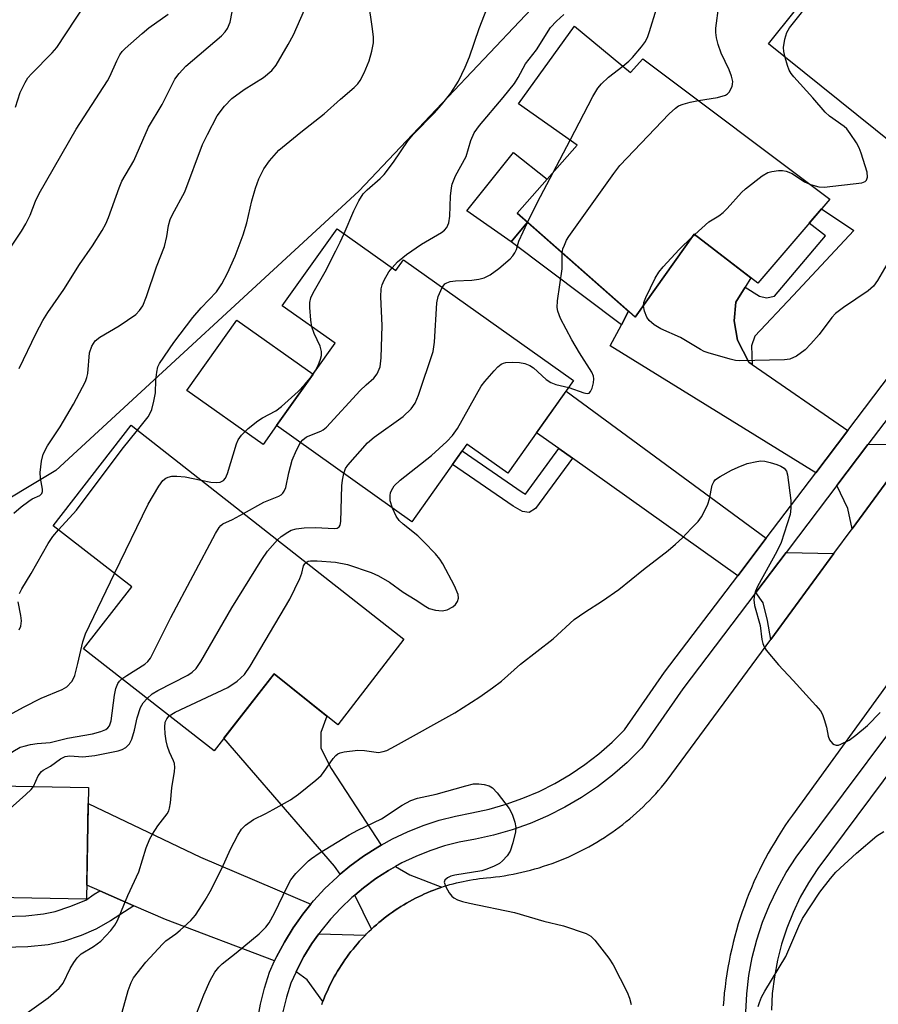
# Model space of a CAD drawing. Units: inches. Extents: x 1261764 to 1267764, y 513453 to 517453.
# Drawn here: x 1263092 to 1263270, y 513827 to 514032 of the extents above; entities that cross this region are included whole.
import ezdxf

# ---------------------------------------------------------------- set-up
doc = ezdxf.new("R2010")
doc.units = ezdxf.units.IN
doc.header["$MEASUREMENT"] = 0
for name, color, linetype in [('BLDG-Footprint', 5, 'Continuous'), ('CULTRL-Pad', 6, 'Continuous'), ('NTRL-Trees', 3, 'Continuous'), ('TRANS-Driveway', 251, 'Continuous'), ('TRANS-Non Street Sidewalk', 7, 'Continuous'), ('TRANS-Road', 130, 'Continuous'), ('TRANS-Street Sidewalk', 7, 'Continuous'), ('Undefined', 1, 'Continuous')]:
    doc.layers.add(name, color=color, linetype=linetype)

msp = doc.modelspace()

# ---------------------------------------------------------------- linework, layer by layer
at = {"layer": 'BLDG-Footprint'}
for points, elevation in [([(1263303.07, 514037.6), (1263294.26, 514026.6), (1263291.33, 514028.95), (1263273.15, 514006.26), (1263247.33, 514026.94), (1263274.31, 514060.63)], 401.37), ([(1263207.08, 514030.65), (1263218.71, 514020.99), (1263221.23, 514023.86), (1263260.1, 513994.7), (1263245.15, 513977.26), (1263231.94, 513987.42), (1263219.7, 513970.15), (1263195.16, 513991.77), (1263207.62, 514005.91), (1263195.41, 514014.48)], 398.83), ([(1263157.75, 513988.55), (1263169.97, 513979.88), (1263171.53, 513982.07), (1263206.87, 513956.98), (1263193.23, 513937.77), (1263184.73, 513943.81), (1263173.27, 513927.67), (1263145.19, 513947.62), (1263157.35, 513964.75), (1263146.38, 513972.53)], 396.07), ([(1263171.65, 513903.26), (1263157.92, 513885.45), (1263144.67, 513896.06), (1263132.21, 513880.08), (1263105.09, 513901.22), (1263115.12, 513914.1), (1263098.81, 513926.81), (1263114.96, 513947.73)], 395.25), ([(1263106.15, 513872.47), (1263105.73, 513849.26), (1263041.45, 513850.42), (1263041.86, 513873.63)], 394.58)]:
    msp.add_lwpolyline(points, close=True, dxfattribs=dict(at, elevation=elevation))
at = {"layer": 'CULTRL-Pad'}
for points in [[(1263197.29, 513989.89), (1263193.89, 513985.79), (1263184.71, 513992.25), (1263194.39, 514004.39), (1263201.39, 513998.84), (1263195.16, 513991.77)], [(1263145.19, 513947.62), (1263142.41, 513943.71), (1263126.58, 513954.95), (1263136.95, 513969.55), (1263152.78, 513958.31)]]:
    msp.add_lwpolyline(points, close=True, dxfattribs=at)
at = {"layer": 'NTRL-Trees'}
msp.add_lwpolyline([(1263498.27, 514504.32), (1263496.65, 514411.92), (1263474.12, 514385.25), (1263398.66, 514311.21), (1263348.5, 514224.78), (1263281.37, 514145.06), (1263222.88, 514060.44), (1263162.25, 513996.37), (1263099.38, 513938.28), (1263039.25, 513902.19), (1262997, 513842.12), (1262984.12, 513770.12)], dxfattribs=at)
at = {"layer": 'TRANS-Driveway'}
for points in [[(1263242.52, 513976.4), (1263240.59, 513973.25), (1263240.22, 513969.41), (1263240.94, 513965.39), (1263243.31, 513960.8), (1263243.99, 513960.33), (1263263.83, 513946.6), (1263257.2, 513937.85), (1263214.47, 513964.24), (1263216.8, 513968.57), (1263218.31, 513971.38), (1263219.7, 513970.15), (1263231.94, 513987.42), (1263243.72, 513978.37)], [(1263246.9, 513924.27), (1263240.97, 513916.45), (1263206.65, 513940.85), (1263203.83, 513942.85), (1263199.18, 513946.15), (1263205.33, 513954.81)], [(1263264.75, 513926.2), (1263263.84, 513930.42), (1263261.56, 513935.16), (1263268.02, 513943.69), (1263277.72, 513943.85)], [(1263260.96, 513921.05), (1263247.84, 513903.21), (1263247.13, 513907.17), (1263246.23, 513910.84), (1263244.73, 513912.96), (1263251.01, 513921.25)], [(1263166.93, 513860.46), (1263166.19, 513860.05), (1263163.25, 513858.16), (1263160.44, 513856.09), (1263158.43, 513854.4), (1263157.24, 513856.11), (1263134.23, 513882.67), (1263144.67, 513896.06), (1263155.65, 513887.27), (1263154.4, 513883.89), (1263154.39, 513880.61), (1263156.51, 513876.36)], [(1263152.31, 513848.17), (1263150.67, 513846.14), (1263149.66, 513844.72), (1263148.65, 513843.3), (1263146.81, 513840.32), (1263145.17, 513837.24), (1263144.79, 513836.4), (1263122.11, 513845.02), (1263115.57, 513847.88), (1263108.46, 513850.99), (1263105.78, 513852.16), (1263106.09, 513869.12), (1263129.42, 513857.97)], [(1263179.53, 513851.72), (1263179.19, 513851.61), (1263178.53, 513851.38), (1263177.88, 513851.13), (1263177.22, 513850.87), (1263176.58, 513850.61), (1263175.93, 513850.32), (1263175.3, 513850.03), (1263174.66, 513849.73), (1263174.04, 513849.42), (1263173.41, 513849.09), (1263172.8, 513848.76), (1263172.19, 513848.41), (1263171.59, 513848.05), (1263170.99, 513847.69), (1263170.4, 513847.31), (1263169.81, 513846.92), (1263169.24, 513846.52), (1263168.67, 513846.11), (1263168.1, 513845.7), (1263167.55, 513845.27), (1263167, 513844.83), (1263166.46, 513844.38), (1263165.93, 513843.93), (1263165.4, 513843.46), (1263164.88, 513842.99), (1263161.43, 513850.09), (1263163.25, 513851.62), (1263165.8, 513853.51), (1263168.47, 513855.22), (1263169.86, 513855.99), (1263172.86, 513854.32)], [(1263163.63, 513841.76), (1263163.39, 513841.51), (1263162.9, 513841), (1263162.43, 513840.48), (1263161.97, 513839.96), (1263161.51, 513839.42), (1263161.08, 513838.88), (1263160.63, 513838.33), (1263160.21, 513837.78), (1263159.79, 513837.21), (1263159.38, 513836.64), (1263158.99, 513836.06), (1263158.6, 513835.48), (1263158.23, 513834.88), (1263157.86, 513834.29), (1263157.51, 513833.68), (1263157.16, 513833.07), (1263156.83, 513832.45), (1263156.5, 513831.83), (1263156.19, 513831.2), (1263155.89, 513830.57), (1263155.6, 513829.93), (1263155.32, 513829.29), (1263155.06, 513828.64), (1263154.8, 513827.99), (1263151.53, 513832.46), (1263149.23, 513834.16), (1263149.38, 513834.51), (1263150.87, 513837.3), (1263152.54, 513840), (1263153.99, 513842.04)]]:
    msp.add_lwpolyline(points, close=True, dxfattribs=at)
at = {"layer": 'TRANS-Non Street Sidewalk'}
for points in [[(1263243.99, 513960.33), (1263243.31, 513960.8), (1263240.94, 513965.39), (1263240.22, 513969.41), (1263240.59, 513973.25), (1263242.52, 513976.4), (1263245.49, 513974.54), (1263246.97, 513974.16), (1263248.63, 513974.53), (1263259.2, 513987.06), (1263255.82, 513989.71), (1263258.37, 513992.69), (1263265.12, 513988.15), (1263252.51, 513974.7), (1263244.54, 513966.22), (1263243.8, 513964.19)], [(1263218.31, 513971.38), (1263216.8, 513968.57), (1263193.89, 513985.79), (1263197.29, 513989.89)], [(1263206.65, 513940.85), (1263198.96, 513930.4), (1263197.68, 513929.61), (1263196.24, 513929.77), (1263194.33, 513930.89), (1263181.71, 513939.56), (1263183.71, 513942.38), (1263196.19, 513933.81), (1263196.88, 513933.4), (1263203.83, 513942.85)]]:
    msp.add_lwpolyline(points, close=True, dxfattribs=at)
msp.add_lwpolyline([(1263088.45, 513845.63), (1263093.09, 513845.8), (1263096.75, 513846.17), (1263099.24, 513846.7), (1263102.26, 513847.74), (1263105.59, 513849.06), (1263107.33, 513850.26), (1263108.46, 513850.99), (1263115.57, 513847.88), (1263110.69, 513844.73), (1263107.65, 513842.99), (1263104.58, 513841.69), (1263100.97, 513840.45), (1263097.75, 513839.77), (1263093.53, 513839.34), (1263088.57, 513839.16)], dxfattribs=at)
at = {"layer": 'TRANS-Road'}
for points in [[(1263154.56, 513827.33), (1263154.8, 513827.99), (1263155.06, 513828.64), (1263155.32, 513829.29), (1263155.6, 513829.93), (1263155.89, 513830.57), (1263156.19, 513831.2), (1263156.5, 513831.83), (1263156.83, 513832.45), (1263157.16, 513833.07), (1263157.51, 513833.68), (1263157.86, 513834.29), (1263158.23, 513834.88), (1263158.6, 513835.48), (1263158.99, 513836.06), (1263159.38, 513836.64), (1263159.79, 513837.21), (1263160.21, 513837.78), (1263160.63, 513838.33), (1263161.08, 513838.88), (1263161.51, 513839.42), (1263161.97, 513839.96), (1263162.43, 513840.48), (1263162.9, 513841), (1263163.39, 513841.51), (1263163.63, 513841.76), (1263163.88, 513842.01), (1263164.38, 513842.5), (1263164.88, 513842.99), (1263165.4, 513843.46), (1263165.93, 513843.93), (1263166.46, 513844.38), (1263167, 513844.83), (1263167.55, 513845.27), (1263168.1, 513845.7), (1263168.67, 513846.11), (1263169.24, 513846.52), (1263169.81, 513846.92), (1263170.4, 513847.31), (1263170.99, 513847.69), (1263171.59, 513848.05), (1263172.19, 513848.41), (1263172.8, 513848.76), (1263173.41, 513849.09), (1263174.04, 513849.42), (1263174.66, 513849.73), (1263175.3, 513850.03), (1263175.93, 513850.32), (1263176.58, 513850.61), (1263177.22, 513850.87), (1263177.88, 513851.13), (1263178.53, 513851.38), (1263179.19, 513851.61), (1263179.53, 513851.72), (1263179.86, 513851.84), (1263180.53, 513852.05), (1263181.2, 513852.25), (1263181.87, 513852.44), (1263182.55, 513852.61), (1263183.23, 513852.78), (1263183.92, 513852.93), (1263184.6, 513853.07), (1263185.29, 513853.2), (1263185.99, 513853.32), (1263186.68, 513853.42), (1263187.37, 513853.52), (1263188.07, 513853.6), (1263188.77, 513853.66), (1263189.7, 513853.75), (1263190.63, 513853.86), (1263191.55, 513853.98), (1263192.48, 513854.11), (1263193.4, 513854.27), (1263194.32, 513854.44), (1263195.24, 513854.62), (1263196.15, 513854.82), (1263197.06, 513855.04), (1263197.96, 513855.27), (1263198.86, 513855.52), (1263199.76, 513855.78), (1263200.65, 513856.06), (1263201.54, 513856.36), (1263202.42, 513856.67), (1263203.3, 513857), (1263204.17, 513857.34), (1263205.03, 513857.69), (1263205.89, 513858.06), (1263206.74, 513858.45), (1263207.59, 513858.85), (1263208.42, 513859.27), (1263209.25, 513859.7), (1263210.07, 513860.14), (1263210.89, 513860.6), (1263211.69, 513861.07), (1263212.49, 513861.56), (1263213.28, 513862.06), (1263214.06, 513862.58), (1263214.83, 513863.11), (1263215.59, 513863.65), (1263216.35, 513864.2), (1263217.09, 513864.77), (1263217.82, 513865.35), (1263218.54, 513865.94), (1263219.26, 513866.55), (1263219.96, 513867.17), (1263220.65, 513867.8), (1263221.33, 513868.44), (1263221.99, 513869.09), (1263222.65, 513869.76), (1263223.29, 513870.44), (1263223.93, 513871.13), (1263224.55, 513871.82), (1263225.16, 513872.53), (1263225.75, 513873.25), (1263226.33, 513873.99), (1263227.31, 513875.27), (1263247.84, 513903.21), (1263260.96, 513921.05), (1263264.75, 513926.2), (1263277.72, 513943.85)], [(1263275.12, 513898.12), (1263252.32, 513866.66), (1263251.55, 513865.57), (1263250.79, 513864.47), (1263250.06, 513863.36), (1263249.34, 513862.23), (1263248.65, 513861.1), (1263247.97, 513859.95), (1263247.32, 513858.79), (1263246.68, 513857.61), (1263246.07, 513856.43), (1263245.47, 513855.24), (1263244.9, 513854.03), (1263244.35, 513852.82), (1263243.82, 513851.6), (1263243.31, 513850.36), (1263242.82, 513849.12), (1263242.36, 513847.87), (1263241.92, 513846.62), (1263241.49, 513845.35), (1263241.09, 513844.08), (1263240.72, 513842.8), (1263240.36, 513841.52), (1263240.03, 513840.23), (1263239.72, 513838.93), (1263239.43, 513837.63), (1263239.17, 513836.32), (1263238.93, 513835.01), (1263238.71, 513833.69), (1263238.51, 513832.38), (1263238.34, 513831.05), (1263238.19, 513829.73), (1263238.07, 513828.4), (1263237.96, 513827.07)]]:
    msp.add_lwpolyline(points, dxfattribs=at)
at = {"layer": 'TRANS-Street Sidewalk'}
for points in [[(1263141.22, 513823.98), (1263141.85, 513827.39), (1263142.69, 513830.75), (1263143.72, 513834.06), (1263144.79, 513836.4), (1263145.17, 513837.24), (1263146.81, 513840.32), (1263148.65, 513843.3), (1263149.66, 513844.72), (1263150.67, 513846.14), (1263152.31, 513848.17), (1263152.87, 513848.86), (1263155.24, 513851.43), (1263157.76, 513853.84), (1263158.43, 513854.4), (1263160.44, 513856.09), (1263163.25, 513858.16), (1263166.19, 513860.05), (1263166.93, 513860.46), (1263169.24, 513861.75), (1263172.39, 513863.25), (1263175.64, 513864.55), (1263178.96, 513865.64), (1263182.34, 513866.51), (1263185.77, 513867.17), (1263189.35, 513867.95), (1263192.88, 513868.96), (1263196.34, 513870.19), (1263199.71, 513871.63), (1263202.99, 513873.29), (1263206.15, 513875.14), (1263209.19, 513877.19), (1263212.1, 513879.43), (1263214.86, 513881.85), (1263217.46, 513884.44), (1263225.79, 513896.42), (1263240.97, 513916.45), (1263246.9, 513924.27), (1263257.2, 513937.85), (1263263.83, 513946.6), (1263299.32, 513993.41)], [(1263285.28, 513966.45), (1263268.02, 513943.69), (1263261.56, 513935.16), (1263253.58, 513924.64), (1263251.01, 513921.25), (1263244.73, 513912.96), (1263229.56, 513892.95), (1263221.03, 513880.68), (1263217.99, 513877.66), (1263214.99, 513875.03), (1263211.84, 513872.6), (1263208.53, 513870.37), (1263205.09, 513868.35), (1263201.53, 513866.56), (1263197.87, 513864.99), (1263194.11, 513863.66), (1263190.28, 513862.56), (1263186.48, 513861.73), (1263183.14, 513861.09), (1263180.07, 513860.29), (1263177.05, 513859.31), (1263174.11, 513858.13), (1263171.24, 513856.76), (1263169.86, 513855.99), (1263168.47, 513855.22), (1263165.8, 513853.51), (1263163.25, 513851.62), (1263161.43, 513850.09), (1263160.82, 513849.58), (1263158.53, 513847.39), (1263156.38, 513845.06), (1263154.38, 513842.59), (1263153.99, 513842.04), (1263152.54, 513840), (1263150.87, 513837.3), (1263149.38, 513834.51), (1263149.23, 513834.16), (1263148.13, 513831.75), (1263147.24, 513828.88), (1263146.47, 513825.81)], [(1263242.63, 513825.77), (1263242.84, 513829.58), (1263243.3, 513833.37), (1263244, 513837.12), (1263244.95, 513840.82), (1263246.13, 513844.45), (1263247.55, 513847.99), (1263249.2, 513851.43), (1263251.06, 513854.76), (1263253.14, 513857.96), (1263282.82, 513897.72)], [(1263287.62, 513895.83), (1263257.58, 513855.59), (1263255.68, 513852.66), (1263253.97, 513849.62), (1263252.47, 513846.47), (1263251.17, 513843.23), (1263250.09, 513839.92), (1263249.23, 513836.54), (1263248.58, 513833.11), (1263248.16, 513829.65), (1263247.97, 513826.16)]]:
    msp.add_lwpolyline(points, dxfattribs=at)
at = {"layer": 'Undefined'}
for p, q in [((1263202.61, 514000.23, 396), (1263206.18, 514006.92, 396)), ((1263231.52, 513986.83, 400), (1263232.05, 513987.33, 400)), ((1263152.24, 513957.56, 392), (1263153.31, 513959.05, 392))]:
    msp.add_line(p, q, dxfattribs=at)
for points, elevation in [([(1263250.81, 514024.15), (1263250.55, 514025.37), (1263250.5, 514026.2), (1263250.76, 514027.91), (1263251.16, 514029.28), (1263251.72, 514030.25), (1263254.19, 514033.38), (1263257.07, 514037.72), (1263257.71, 514038.98), (1263257.96, 514040.22)], 400), ([(1263159.2, 513987.52), (1263161.21, 513992.27), (1263162.27, 513994.33), (1263163.19, 513995.8), (1263164, 513996.65), (1263166.73, 513998.95), (1263167.55, 513999.78), (1263169.48, 514002.36), (1263172.51, 514006.88), (1263173.66, 514008.17), (1263177.93, 514012.56), (1263179.43, 514014.27), (1263181.38, 514016.72), (1263182.99, 514019.23), (1263184.35, 514022.13), (1263185.26, 514024.28), (1263187.28, 514030.12), (1263190.09, 514037.51)], 392), ([(1263090.98, 514013.81), (1263091.97, 514016.87), (1263092.96, 514018.93), (1263093.56, 514019.88), (1263094.26, 514020.7), (1263098.59, 514025.1), (1263099.56, 514026.22), (1263105.43, 514035.13)], 382), ([(1263091.76, 513959.53), (1263095.24, 513966.86), (1263096.62, 513969.45), (1263097.68, 513971.12), (1263100.98, 513975.92), (1263104.29, 513981.08), (1263106.99, 513985), (1263108.97, 513988.14), (1263109.71, 513989.57), (1263110.28, 513990.9), (1263112.47, 513997.03), (1263113.03, 513998.39), (1263115.53, 514002.68), (1263118.56, 514009.66), (1263121.43, 514014.38), (1263124.07, 514019.61), (1263124.94, 514020.79), (1263126.33, 514022.3), (1263133.72, 514028.64), (1263134.52, 514029.45), (1263135.01, 514030.16), (1263135.55, 514031.48), (1263136.35, 514035.43)], 386), ([(1263116.28, 513946.69), (1263118.51, 513949.47), (1263118.94, 513950.2), (1263119.26, 513951.01), (1263119.72, 513952.72), (1263120.07, 513954.46), (1263120.1, 513957.05), (1263120.29, 513958.73), (1263120.56, 513959.81), (1263120.9, 513960.52), (1263123.86, 513964.88), (1263127.83, 513970.06), (1263129.53, 513972.09), (1263132.74, 513975.43), (1263133.81, 513977.09), (1263135.03, 513979.33), (1263136.56, 513982.85), (1263138.25, 513987.24), (1263139, 513989.73), (1263140.06, 513994.37), (1263140.81, 513996.95), (1263141.5, 513998.92), (1263142.58, 514001), (1263143.74, 514002.68), (1263145.67, 514004.89), (1263150.24, 514008.61), (1263155.11, 514012.39), (1263158.44, 514015.48), (1263161.33, 514017.87), (1263162.08, 514018.66), (1263162.57, 514019.34), (1263163.36, 514020.93), (1263164.4, 514023.41), (1263164.96, 514025.41), (1263165.3, 514027.14), (1263165.32, 514028.31), (1263165.15, 514030.07), (1263164.28, 514035.85)], 390), ([(1263232.83, 514015.16), (1263236.8, 514015.84), (1263238.41, 514016.29), (1263238.86, 514016.55), (1263239.2, 514016.92), (1263239.8, 514018.09), (1263239.92, 514018.6), (1263239.94, 514019.13), (1263239.69, 514020.22), (1263239.17, 514021.56), (1263237.55, 514025.03), (1263236.89, 514026.85), (1263236.57, 514028.2), (1263236.45, 514029.31), (1263236.46, 514030.18), (1263237.03, 514034.92)], 398), ([(1263088.87, 513983.06), (1263092.2, 513988.02), (1263093.11, 513989.53), (1263094.02, 513991.38), (1263095.1, 513994.29), (1263095.9, 513995.85), (1263103.54, 514009.24), (1263110.08, 514019.25), (1263110.55, 514020.15), (1263112, 514023.4), (1263112.65, 514024.66), (1263113.14, 514025.36), (1263113.75, 514025.99), (1263117.27, 514029.13), (1263118.64, 514030.25), (1263122.66, 514033.09)], 384), ([(1263090.64, 513929.45), (1263092.14, 513930.75), (1263093.72, 513931.96), (1263094.44, 513932.39), (1263096.04, 513933.12), (1263096.46, 513933.53), (1263096.6, 513933.92), (1263096.61, 513934.43), (1263096.18, 513936.7), (1263096.11, 513937.87), (1263096.38, 513940.24), (1263096.72, 513941.68), (1263097.62, 513943.42), (1263100.23, 513947.4), (1263103.03, 513952.11), (1263105.49, 513956.81), (1263105.8, 513957.62), (1263105.99, 513958.49), (1263106.34, 513962.76), (1263106.81, 513964.12), (1263107.55, 513965.22), (1263108.46, 513966.02), (1263112.5, 513968.35), (1263115.93, 513970.69), (1263116.75, 513971.52), (1263117.39, 513972.5), (1263118.17, 513974.44), (1263120.24, 513980.61), (1263121.92, 513984.87), (1263122.43, 513986.9), (1263122.75, 513989.24), (1263123.1, 513990.45), (1263123.59, 513991.47), (1263126.17, 513996.2), (1263129.8, 514006.06), (1263130.82, 514008.15), (1263132.88, 514012), (1263134.4, 514014.03), (1263135.93, 514015.6), (1263138.46, 514017.45), (1263142.48, 514019.96), (1263144.18, 514021.42), (1263145.09, 514022.49), (1263147.58, 514026.79), (1263148.69, 514028.85), (1263150.99, 514034.04)], 388), ([(1263169.18, 513980.44), (1263170.33, 513981.64), (1263172.19, 513983.2), (1263175.28, 513985.36), (1263179.42, 513987.73), (1263180.06, 513988.21), (1263180.58, 513988.77), (1263180.97, 513989.76), (1263181.2, 513991.13), (1263181.34, 513995.33), (1263181.5, 513997.01), (1263181.66, 513997.83), (1263182.37, 513999.55), (1263184.57, 514003.56), (1263185.55, 514006.85), (1263186.23, 514008.48), (1263187.31, 514010.02), (1263192.26, 514015.84), (1263194.58, 514018.72), (1263195.36, 514019.93), (1263196.91, 514022.83), (1263199.17, 514025.71), (1263202.1, 514030.34), (1263203.32, 514031.64), (1263204.87, 514033.04)], 394), ([(1263217.1, 514022.33), (1263218.37, 514023.36), (1263219.14, 514024.15), (1263220.96, 514026.32), (1263221.79, 514027.46), (1263222.28, 514028.45), (1263222.68, 514029.49), (1263224.08, 514034.22)], 396), ([(1263256.11, 513997.7), (1263257.83, 513997.25), (1263258.96, 513997.19), (1263266.73, 513998.07), (1263267.44, 513998.32), (1263267.73, 513998.62), (1263267.9, 513999.26), (1263267.83, 514000.28), (1263266.62, 514004.27), (1263266.21, 514005.38), (1263265.65, 514006.4), (1263264.36, 514008.36), (1263263.63, 514009.27), (1263263.05, 514009.81), (1263260.06, 514011.94), (1263259.11, 514012.77), (1263256.57, 514015.76), (1263252.64, 514020.13), (1263252.1, 514020.81), (1263251.67, 514021.52), (1263251.29, 514022.47), (1263250.81, 514024.15)], 400), ([(1263206.18, 514006.92), (1263210.9, 514015.98), (1263211.95, 514017.78), (1263212.68, 514018.65), (1263214.12, 514020.05), (1263217.1, 514022.33)], 396), ([(1263204.53, 513983.52), (1263204.68, 513984.33), (1263204.96, 513985.14), (1263205.44, 513986.18), (1263205.89, 513986.93), (1263215.24, 514000), (1263216.51, 514001.65), (1263226.75, 514012.4), (1263228.03, 514013.62), (1263228.68, 514014.05), (1263229.61, 514014.45), (1263231.06, 514014.84), (1263232.83, 514015.16)], 398), ([(1263197.33, 513989.85), (1263199.36, 513994.09), (1263202.61, 514000.23)], 396), ([(1263232.05, 513987.33), (1263235, 513989.99), (1263237.03, 513991.21), (1263237.97, 513991.91), (1263238.8, 513992.74), (1263241.77, 513996.05), (1263242.62, 513996.85), (1263246.05, 513999.5), (1263247.26, 514000.22), (1263248.06, 514000.45), (1263249.46, 514000.63), (1263250.3, 514000.64), (1263251.06, 514000.51), (1263252.25, 513999.99), (1263254.86, 513998.3), (1263256.11, 513997.7)], 400), ([(1263179.57, 513976.36), (1263180.13, 513977.06), (1263180.54, 513977.31), (1263181.23, 513977.58), (1263182.34, 513977.72), (1263185.77, 513977.86), (1263187.19, 513978.08), (1263188.29, 513978.36), (1263189.53, 513978.99), (1263191.37, 513980.3), (1263193.7, 513982.3), (1263194.26, 513982.9), (1263194.71, 513983.51), (1263195.02, 513984.22), (1263195.54, 513985.95), (1263197.33, 513989.85)], 396), ([(1263152.52, 513968.17), (1263152.32, 513969.52), (1263152.1, 513972.17), (1263152.13, 513973.22), (1263152.34, 513974.17), (1263152.81, 513975.22), (1263155.26, 513979.58), (1263157.53, 513983.94), (1263158.43, 513985.75), (1263159.2, 513987.52)], 392), ([(1263221.38, 513972.52), (1263221.48, 513973.2), (1263221.9, 513974.28), (1263223.84, 513978.25), (1263224.57, 513979.53), (1263225.46, 513980.63), (1263228.78, 513984.22), (1263231.52, 513986.83)], 400), ([(1263205.87, 513955.57), (1263209.01, 513954.41), (1263209.71, 513954.3), (1263210.09, 513954.38), (1263210.41, 513954.69), (1263210.74, 513955.4), (1263211.03, 513956.52), (1263211.1, 513957.38), (1263210.99, 513957.93), (1263210.67, 513958.73), (1263208.14, 513962.72), (1263206.54, 513965.43), (1263204.13, 513969.91), (1263203.59, 513971.38), (1263203.48, 513972.15), (1263203.56, 513973.55), (1263204.5, 513980.24), (1263204.53, 513983.52)], 398), ([(1263150.15, 513944.09), (1263150.65, 513944.7), (1263151.44, 513945.28), (1263154.4, 513946.48), (1263154.89, 513946.75), (1263155.55, 513947.28), (1263162.53, 513954.9), (1263163.77, 513956.09), (1263165.42, 513957.5), (1263166.12, 513958.37), (1263166.68, 513959.83), (1263166.91, 513961.7), (1263167.12, 513968.41), (1263166.84, 513974.36), (1263166.9, 513976.08), (1263167.1, 513976.86), (1263167.55, 513977.87), (1263168.52, 513979.56), (1263169.18, 513980.44)], 394), ([(1263271.94, 513981.14), (1263270, 513977.81), (1263269.17, 513976.61), (1263268.09, 513975.64), (1263262.95, 513972.16), (1263261.31, 513970.93), (1263260.52, 513970.09), (1263257.89, 513966.57), (1263256.19, 513964.59), (1263254.95, 513963.41), (1263253.15, 513962.06), (1263251.82, 513961.47), (1263250.66, 513961.28), (1263241.41, 513961.08), (1263240.53, 513961.17), (1263239.38, 513961.43), (1263234.8, 513962.72), (1263233.98, 513963.03), (1263233.22, 513963.43), (1263229.11, 513965.95), (1263225.01, 513967.74), (1263223.59, 513968.6), (1263222.56, 513969.48), (1263222.1, 513970.13), (1263221.59, 513971.38), (1263221.38, 513972.52)], 400), ([(1263159.17, 513937.69), (1263159.54, 513938.69), (1263160.01, 513939.42), (1263164.09, 513944.08), (1263165.47, 513945.2), (1263171.52, 513949.52), (1263173.15, 513951.14), (1263173.98, 513952.29), (1263174.65, 513953.94), (1263177.74, 513963.02), (1263178.01, 513964.96), (1263178.47, 513973.11), (1263178.78, 513974.49), (1263179.57, 513976.36)], 396), ([(1263153.31, 513959.05), (1263153.83, 513960.15), (1263154.31, 513961.44), (1263154.5, 513962.23), (1263154.51, 513963.06), (1263154.24, 513964.14), (1263152.99, 513966.74), (1263152.52, 513968.17)], 392), ([(1263169.3, 513930.5), (1263168.81, 513932.01), (1263168.76, 513933.11), (1263168.85, 513933.64), (1263169.05, 513934.16), (1263169.64, 513935.12), (1263170.89, 513936.33), (1263177.35, 513941.45), (1263180.54, 513944.34), (1263181.76, 513945.55), (1263182.75, 513947.01), (1263187.72, 513955.84), (1263188.43, 513956.78), (1263190.37, 513959.01), (1263191.17, 513959.86), (1263191.82, 513960.39), (1263192.3, 513960.62), (1263192.83, 513960.73), (1263194.24, 513960.82), (1263195.68, 513960.76), (1263196.77, 513960.51), (1263197.81, 513960.09), (1263198.54, 513959.66), (1263201.18, 513957.23), (1263202.13, 513956.57), (1263203.19, 513956.2), (1263205.87, 513955.57)], 398), ([(1263129.56, 513936.28), (1263131.51, 513935.9), (1263132.66, 513935.81), (1263133.48, 513935.9), (1263134.18, 513936.24), (1263134.59, 513936.73), (1263135.02, 513937.71), (1263136.88, 513943.87), (1263137.25, 513944.66), (1263137.91, 513945.62), (1263139.29, 513947.02), (1263141.32, 513948.62), (1263142.26, 513949.22), (1263145.05, 513950.73), (1263146.21, 513951.6), (1263149.65, 513954.73), (1263151, 513956.11), (1263152.24, 513957.56)], 392), ([(1263099.9, 513925.97), (1263103.64, 513930.04), (1263113.14, 513942.71), (1263116.28, 513946.69)], 390), ([(1263138.33, 513929.39), (1263142.52, 513931.74), (1263145.67, 513932.99), (1263146.13, 513933.24), (1263146.51, 513933.58), (1263146.8, 513934), (1263147.09, 513934.77), (1263147.73, 513937.84), (1263148.44, 513940.42), (1263149.3, 513942.56), (1263150.15, 513944.09)], 394), ([(1263113.1, 513825.75), (1263114.36, 513830.27), (1263114.96, 513831.89), (1263115.51, 513832.9), (1263118.03, 513836.14), (1263121.49, 513839.91), (1263122.2, 513840.55), (1263124.28, 513842.02), (1263125.19, 513842.76), (1263127.37, 513844.8), (1263128.33, 513845.91), (1263130.36, 513849.06), (1263131.39, 513850.83), (1263133.81, 513855.62), (1263135.61, 513859.61), (1263137.13, 513862.51), (1263137.9, 513863.77), (1263138.71, 513864.61), (1263140.4, 513865.82), (1263142.98, 513867.03), (1263144.52, 513867.86), (1263148.07, 513869.9), (1263149.74, 513871.06), (1263153.36, 513873.95), (1263154.43, 513874.92), (1263154.96, 513875.58), (1263156.93, 513878.47), (1263157.5, 513879.11), (1263157.94, 513879.45), (1263158.42, 513879.66), (1263159.22, 513879.84), (1263162.06, 513880.17), (1263163.47, 513880.16), (1263165.38, 513879.82), (1263166.39, 513879.74), (1263167.36, 513879.89), (1263168.12, 513880.16), (1263169.9, 513881.07), (1263182.23, 513887.95), (1263187.38, 513891.28), (1263190.04, 513893.14), (1263191.9, 513894.55), (1263195.84, 513898.09), (1263202.66, 513903.36), (1263206.99, 513907.37), (1263209.19, 513908.9), (1263212.89, 513911.21), (1263216.31, 513913.57), (1263221.42, 513917.75), (1263226.5, 513921.69), (1263228.02, 513922.98), (1263229.48, 513924.32), (1263231.33, 513926.22), (1263232.74, 513927.73), (1263233.45, 513928.67), (1263234.02, 513929.7), (1263234.77, 513931.33), (1263235.11, 513932.44), (1263235.67, 513935.23), (1263236.03, 513935.98), (1263236.37, 513936.41), (1263237.3, 513937.09), (1263239.68, 513938.35), (1263241.03, 513939.01), (1263242.94, 513939.76), (1263244.91, 513940.2), (1263245.76, 513940.28), (1263246.6, 513940.24), (1263247.73, 513939.98), (1263249.12, 513939.55), (1263249.91, 513939.23), (1263250.6, 513938.81), (1263251.07, 513938.17), (1263251.31, 513937.39), (1263251.99, 513932.08), (1263252.03, 513930.51), (1263251.86, 513929.17), (1263249.99, 513923.36), (1263249.11, 513921.5), (1263245.06, 513914.22), (1263244.63, 513913.25), (1263244.44, 513912.52), (1263244.35, 513911.4), (1263244.44, 513910.28), (1263245.6, 513906.08), (1263245.96, 513903.2), (1263246.16, 513902.39), (1263246.48, 513901.64), (1263246.91, 513900.95), (1263249.46, 513897.94), (1263252.51, 513894.7), (1263257.21, 513889.47), (1263258.13, 513888.35), (1263258.57, 513887.62), (1263258.95, 513886.59), (1263259.39, 513884.97), (1263259.75, 513883.08), (1263260, 513882.35), (1263260.64, 513881.61), (1263261.03, 513881.35), (1263261.45, 513881.22), (1263261.92, 513881.25), (1263262.4, 513881.41), (1263264.09, 513882.3), (1263265.49, 513883.31), (1263267.92, 513885.31), (1263270.58, 513888.02)], 400), ([(1263111.53, 513916.9), (1263118.49, 513931.31), (1263120.74, 513935.05), (1263121.56, 513936.21), (1263122.17, 513936.74), (1263122.65, 513936.95), (1263123.42, 513937.1), (1263124.51, 513937.16), (1263126.21, 513937.01), (1263129.56, 513936.28)], 392), ([(1263145.37, 513923.87), (1263146.15, 513924.58), (1263147.51, 513925.51), (1263148.24, 513925.89), (1263149.28, 513926.18), (1263150.95, 513926.36), (1263153.2, 513926.43), (1263157.32, 513926.22), (1263157.81, 513926.32), (1263158.18, 513926.57), (1263158.39, 513926.97), (1263158.53, 513927.74), (1263158.78, 513935.14), (1263158.88, 513936.33), (1263159.17, 513937.69)], 396), ([(1263151.31, 513919.21), (1263151.76, 513919.45), (1263152.24, 513919.55), (1263153.65, 513919.55), (1263157.41, 513919.25), (1263159.91, 513918.77), (1263164.82, 513917.11), (1263166.38, 513916.43), (1263168.68, 513915.07), (1263171.52, 513913.03), (1263174, 513911.53), (1263176.16, 513910.03), (1263176.91, 513909.61), (1263178.22, 513909.25), (1263179.56, 513909.13), (1263180.61, 513909.36), (1263181.81, 513909.95), (1263182.38, 513910.46), (1263182.77, 513911.1), (1263183, 513911.8), (1263182.94, 513912.55), (1263182.17, 513914.33), (1263179.69, 513918.93), (1263179.08, 513919.86), (1263178.22, 513920.97), (1263175.78, 513923.51), (1263174.5, 513924.72), (1263171.51, 513927.15), (1263170.68, 513927.94), (1263170.06, 513928.84), (1263169.3, 513930.5)], 398), ([(1263113.07, 513894.99), (1263114.12, 513895.73), (1263117.83, 513898.05), (1263118.48, 513898.62), (1263118.99, 513899.31), (1263123.25, 513907.73), (1263132.5, 513925.22), (1263133.27, 513926.48), (1263133.64, 513926.9), (1263134.05, 513927.21), (1263136.04, 513928.13), (1263138.33, 513929.39)], 394), ([(1263091.78, 513912.77), (1263092.25, 513913.75), (1263094.25, 513916.91), (1263097.74, 513923.17), (1263098.72, 513924.59), (1263099.9, 513925.97)], 390), ([(1263118.3, 513890.92), (1263119.38, 513891.87), (1263120.53, 513892.61), (1263126.76, 513895.77), (1263127.68, 513896.41), (1263128.48, 513897.17), (1263129.47, 513898.64), (1263135.89, 513909.75), (1263142.13, 513919.83), (1263143.29, 513921.51), (1263145.37, 513923.87)], 396), ([(1263122.91, 513887.33), (1263124.12, 513888.07), (1263135.08, 513893.19), (1263137.02, 513894.56), (1263138.55, 513895.94), (1263139.71, 513897.65), (1263147.95, 513911.57), (1263150.02, 513915.84), (1263150.44, 513916.94), (1263150.81, 513918.47), (1263151.05, 513918.94), (1263151.31, 513919.21)], 398), ([(1263057.59, 513873.35), (1263059.93, 513873.67), (1263063.28, 513874.63), (1263075.85, 513879.89), (1263079.41, 513881.77), (1263086.72, 513885.92), (1263092.65, 513889.13), (1263096.32, 513890.97), (1263100.65, 513892.8), (1263101.64, 513893.38), (1263102.64, 513894.43), (1263102.95, 513894.92), (1263103.28, 513895.71), (1263103.95, 513898.21), (1263104.94, 513902.7), (1263105.54, 513904.37), (1263111.53, 513916.9)], 392), ([(1263091.71, 513905.21), (1263092.05, 513905.96), (1263092.19, 513907.04), (1263092.11, 513908.17), (1263091.49, 513911.04)], 390), ([(1263081.62, 513872.91), (1263085.97, 513876.83), (1263090.41, 513879.89), (1263091.95, 513880.79), (1263092.74, 513881.05), (1263094.09, 513881.36), (1263095.47, 513881.56), (1263098.16, 513881.79), (1263101.75, 513882.69), (1263106.97, 513883.61), (1263108.71, 513884.07), (1263109.76, 513884.51), (1263110.17, 513884.84), (1263110.47, 513885.26), (1263110.86, 513886.28), (1263111.51, 513891.59), (1263111.78, 513893.02), (1263112.25, 513894.05), (1263112.57, 513894.5), (1263113.07, 513894.99)], 394), ([(1263094.71, 513872.68), (1263095.66, 513874.87), (1263096.35, 513875.76), (1263096.74, 513876.05), (1263098.22, 513876.85), (1263100.35, 513878.36), (1263101.28, 513878.86), (1263102.22, 513879.03), (1263104.92, 513878.81), (1263107.46, 513879.09), (1263112.31, 513880.07), (1263113.13, 513880.33), (1263113.87, 513880.73), (1263114.65, 513881.5), (1263115.12, 513882.46), (1263115.69, 513884.32), (1263116.23, 513886.92), (1263116.95, 513889.05), (1263117.48, 513890.02), (1263118.3, 513890.92)], 396), ([(1263093.38, 513825.6), (1263097.72, 513828.75), (1263100.03, 513830.71), (1263100.85, 513831.78), (1263102.3, 513834.84), (1263103.08, 513836.11), (1263103.78, 513837.07), (1263104.63, 513837.85), (1263107.2, 513839.37), (1263108.67, 513840.53), (1263110.78, 513842.74), (1263111.6, 513843.82), (1263112.15, 513844.79), (1263114.29, 513850), (1263116.6, 513854.93), (1263118.14, 513859.89), (1263118.85, 513861.75), (1263119.41, 513862.77), (1263120.54, 513864.48), (1263122.47, 513866.95), (1263122.81, 513867.62), (1263122.97, 513868.12), (1263123.15, 513869.23), (1263123.47, 513872.35), (1263124.01, 513875.76), (1263124.06, 513876.61), (1263123.97, 513877.45), (1263123.8, 513877.98), (1263122.92, 513879.81), (1263122.51, 513880.93), (1263122.25, 513882.1), (1263122.03, 513883.58), (1263121.96, 513884.94), (1263122.07, 513885.99), (1263122.37, 513886.72), (1263122.91, 513887.33)], 398), ([(1263128.13, 513824.39), (1263130.06, 513829.36), (1263131.4, 513832.33), (1263132.37, 513834.04), (1263133.18, 513835.12), (1263133.86, 513835.79), (1263136.81, 513838.11), (1263141.57, 513842.05), (1263142.99, 513843.39), (1263143.63, 513844.32), (1263144.73, 513846.32), (1263147.46, 513851.97), (1263148.17, 513853.26), (1263149.19, 513854.59), (1263151.82, 513857.17), (1263152.47, 513857.71), (1263154.04, 513858.79), (1263160.27, 513862.63), (1263162.04, 513863.56), (1263166.99, 513865.96), (1263171.28, 513868.79), (1263173.07, 513869.74), (1263174.43, 513870.22), (1263178.36, 513871.04), (1263184.51, 513872.81), (1263186.1, 513873.18), (1263187.18, 513873.22), (1263188.29, 513873.06), (1263189.35, 513872.76), (1263190.06, 513872.37), (1263191.03, 513871.34), (1263193.47, 513868.08), (1263194.1, 513866.9), (1263194.68, 513865.23), (1263194.87, 513864.1), (1263194.79, 513863.24), (1263194.23, 513860.93), (1263193.68, 513859.24), (1263193.09, 513858.25), (1263192.15, 513857.17), (1263191.49, 513856.64), (1263190.24, 513856.01), (1263188.66, 513855.39), (1263187.85, 513855.15), (1263182.24, 513854.23), (1263181.41, 513854.01), (1263180.66, 513853.64), (1263180.12, 513853.16), (1263180.01, 513852.75), (1263180.32, 513851.79), (1263181.05, 513850.52), (1263181.59, 513849.84), (1263182.02, 513849.5), (1263182.76, 513849.13), (1263183.83, 513848.76), (1263185.25, 513848.4), (1263194.63, 513846.49), (1263200.69, 513844.64), (1263204.79, 513843.71), (1263209.49, 513842.12), (1263210.46, 513841.54), (1263211.27, 513840.71), (1263214.2, 513836.99), (1263215.07, 513835.58), (1263218, 513829.89), (1263218.49, 513828.66), (1263218.85, 513827.37)], 402), ([(1263041.47, 513851.49), (1263045.07, 513853.48), (1263049.03, 513856.12), (1263050.29, 513856.65), (1263051.35, 513856.91), (1263052.15, 513856.96), (1263053.01, 513856.89), (1263056.44, 513856.3), (1263063.88, 513854.36), (1263065.31, 513854.1), (1263066.07, 513854.11), (1263066.88, 513854.27), (1263069.62, 513855.23), (1263079.92, 513859.85), (1263081.46, 513860.7), (1263082.61, 513861.64), (1263093.12, 513871), (1263094.19, 513872.02), (1263094.71, 513872.68)], 396), ([(1263245.23, 513826.93), (1263245.47, 513827.78), (1263245.93, 513828.84), (1263246.63, 513830.1), (1263250.95, 513837.3), (1263253.67, 513843.65), (1263254.42, 513845.22), (1263258.03, 513850.71), (1263260.21, 513853.56), (1263261.37, 513854.83), (1263265.64, 513858.82), (1263269.86, 513862.37), (1263271.29, 513863.33)], 402)]:
    msp.add_lwpolyline(points, dxfattribs=dict(at, elevation=elevation))

doc.saveas('drawing.dxf')
